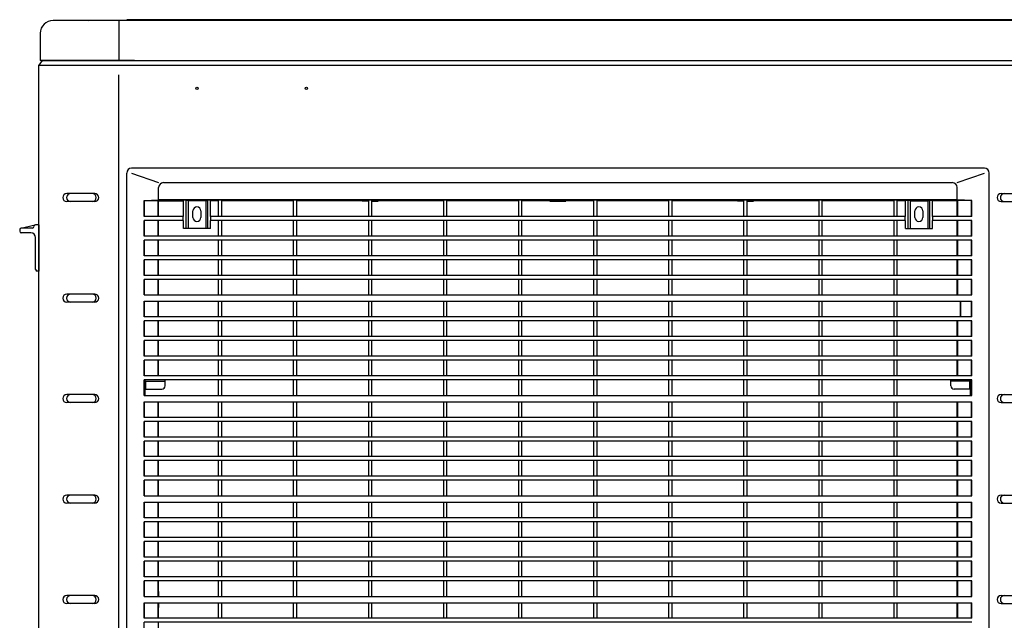
# Model space of a CAD drawing. Extents: x 61.5 to 140.5, y 65 to 126.3.
# Drawn here: x 61.5 to 112.9, y 94.9 to 126.3 of the extents above; entities that cross this region are included whole.
import ezdxf

# ---------------------------------------------------------------- set-up
doc = ezdxf.new("R2010")
doc.units = 0
doc.header["$MEASUREMENT"] = 0
doc.layers.get('0').update_dxf_attribs({"linetype": 'CONTINUOUS'})
for name, color, linetype in [('14', 7, 'CONTINUOUS'), ('16', 7, 'CONTINUOUS'), ('19', 7, 'CONTINUOUS'), ('21', 7, 'CONTINUOUS'), ('28', 7, 'CONTINUOUS')]:
    doc.layers.add(name, color=color, linetype=linetype)

# ---------------------------------------------------------------- blocks, each defined once
blk = doc.blocks.new('*G27175608188')
at = {"layer": '19', "color": 7, "linetype": 'Continuous'}
for p, q in [((70.049641, 116.014842), (67.997356, 116.014842)), ((70.049641, 115.806509), (67.997356, 115.806509)), ((107.716307, 116.014842), (71.460223, 116.014842)), ((107.716307, 115.806509), (71.460223, 115.806509)), ((111.179174, 116.014842), (109.126889, 116.014842)), ((111.179174, 115.806509), (109.126889, 115.806509)), ((111.179174, 114.989842), (67.997356, 114.989842)), ((111.179174, 114.781509), (67.997356, 114.781509)), ((111.179174, 113.964842), (67.997356, 113.964842)), ((111.179174, 113.756509), (67.997356, 113.756509)), ((111.179174, 112.939842), (67.997356, 112.939842)), ((111.179174, 112.731509), (67.997356, 112.731509)), ((67.997356, 111.919009), (111.179174, 111.919009)), ((67.997356, 111.585689), (111.179174, 111.585689))]:
    blk.add_line(p, q, dxfattribs=at)
blk = doc.blocks.new('*G2237236815')
at = {"layer": '19', "color": 7, "linetype": 'Continuous'}
for p, q in [((111.179174, 95.048175), (67.997356, 95.048175)), ((111.179174, 94.839842), (67.997356, 94.839842)), ((111.179174, 94.023175), (67.997356, 94.023175)), ((111.179174, 93.814842), (67.997356, 93.814842)), ((111.179174, 92.998175), (67.997356, 92.998175)), ((111.179174, 92.789842), (67.997356, 92.789842)), ((111.179174, 91.973175), (67.997356, 91.973175)), ((111.179174, 91.764842), (67.997356, 91.764842)), ((67.997356, 90.952342), (111.179174, 90.952342)), ((67.997356, 90.619023), (111.179174, 90.619023))]:
    blk.add_line(p, q, dxfattribs=at)
blk = doc.blocks.new('*G2237456827')
at = {"layer": '19', "color": 7, "linetype": 'Continuous'}
for p, q in [((111.179174, 110.773175), (67.997356, 110.773175)), ((111.179174, 110.564842), (67.997356, 110.564842)), ((111.179174, 109.748175), (67.997356, 109.748175)), ((111.179174, 109.539842), (67.997356, 109.539842)), ((111.179174, 108.723175), (67.997356, 108.723175)), ((111.179174, 108.514842), (67.997356, 108.514842)), ((111.179174, 107.698175), (67.997356, 107.698175)), ((111.179174, 107.489842), (67.997356, 107.489842)), ((67.997356, 106.677342), (111.179174, 106.677342)), ((67.997356, 106.344023), (111.179174, 106.344023))]:
    blk.add_line(p, q, dxfattribs=at)
blk = doc.blocks.new('*G27761608226')
at = {"layer": '19', "color": 7, "linetype": 'Continuous'}
for p, q in [((67.997356, 116.014842), (67.997356, 116.849559)), ((68.754932, 116.014842), (68.754932, 116.857892)), ((67.997356, 114.989842), (67.997356, 115.806509)), ((68.754932, 114.989842), (68.754932, 115.806509)), ((67.997356, 113.964842), (67.997356, 114.781509)), ((68.754932, 113.964842), (68.754932, 114.781509)), ((67.997356, 112.939842), (67.997356, 113.756509)), ((68.754932, 112.939842), (68.754932, 113.756509)), ((67.997356, 111.919009), (67.997356, 112.731509)), ((68.754932, 111.919009), (68.754932, 112.731509)), ((67.997356, 110.773175), (67.997356, 111.585689)), ((68.754932, 110.773175), (68.754932, 111.585689)), ((67.997356, 109.748175), (67.997356, 110.564842)), ((68.754932, 109.748175), (68.754932, 110.564842)), ((67.997356, 108.723175), (67.997356, 109.539842)), ((68.754932, 108.723175), (68.754932, 109.539842)), ((67.997356, 107.698175), (67.997356, 108.514842)), ((68.754932, 107.698175), (68.754932, 108.514842)), ((67.997356, 106.677342), (67.997356, 107.489842)), ((67.997356, 105.531509), (67.997356, 106.344023)), ((68.754932, 105.531509), (68.754932, 106.344023)), ((67.997356, 104.506509), (67.997356, 105.323175)), ((68.754932, 104.506509), (68.754932, 105.323175)), ((67.997356, 103.481509), (67.997356, 104.298175)), ((68.754932, 103.481509), (68.754932, 104.298175)), ((67.997356, 102.456509), (67.997356, 103.273175)), ((68.754932, 102.456509), (68.754932, 103.273175)), ((67.997356, 101.435675), (67.997356, 102.248175)), ((68.754932, 101.435675), (68.754932, 102.248175)), ((67.997356, 100.289842), (67.997356, 101.102356)), ((68.754932, 100.289842), (68.754932, 101.102356)), ((67.997356, 99.264842), (67.997356, 100.081509)), ((68.754932, 99.264842), (68.754932, 100.081509)), ((67.997356, 98.239842), (67.997356, 99.056509)), ((68.754932, 98.239842), (68.754932, 99.056509)), ((67.997356, 97.214842), (67.997356, 98.031509)), ((68.754932, 97.214842), (68.754932, 98.031509)), ((67.997356, 96.194009), (67.997356, 97.006509)), ((68.754932, 96.194009), (68.754932, 97.006509)), ((67.997356, 95.048175), (67.997356, 95.860689)), ((68.754932, 95.048175), (68.754932, 95.860689)), ((67.997356, 94.023175), (67.997356, 94.839842)), ((68.754932, 94.023175), (68.754932, 94.839842)), ((67.997356, 92.998175), (67.997356, 93.814842)), ((68.754932, 92.998175), (68.754932, 93.814842)), ((67.997356, 91.973175), (67.997356, 92.789842)), ((68.754932, 91.973175), (68.754932, 92.789842)), ((67.997356, 90.952342), (67.997356, 91.764842)), ((68.754932, 90.952342), (68.754932, 91.764842)), ((67.997356, 89.806509), (67.997356, 90.619023)), ((68.754932, 89.806509), (68.754932, 90.619023)), ((67.997356, 88.781509), (67.997356, 89.598175)), ((68.754932, 88.781509), (68.754932, 89.598175)), ((67.997356, 87.756509), (67.997356, 88.573176)), ((68.754932, 87.756509), (68.754932, 88.573176)), ((67.997356, 86.731509), (67.997356, 87.548176)), ((68.754932, 86.731509), (68.754932, 87.548176)), ((67.997356, 85.710676), (67.997356, 86.523176)), ((68.754932, 85.710676), (68.754932, 86.523176)), ((67.997356, 84.564842), (67.997356, 85.377356)), ((68.754932, 84.564842), (68.754932, 85.377356)), ((67.997356, 83.539842), (67.997356, 84.356509)), ((67.997356, 82.514842), (67.997356, 83.331509)), ((68.754932, 82.514842), (68.754932, 83.331509)), ((67.997356, 81.489842), (67.997356, 82.306509)), ((68.754932, 81.489842), (68.754932, 82.306509)), ((67.997356, 80.469009), (67.997356, 81.281509)), ((68.754932, 80.469009), (68.754932, 81.281509)), ((67.997356, 79.323176), (67.997356, 80.135689)), ((68.754932, 79.323176), (68.754932, 80.135689)), ((67.997356, 78.298176), (67.997356, 79.114842)), ((68.754932, 78.298176), (68.754932, 79.114842)), ((67.997356, 77.273176), (67.997356, 78.089842)), ((68.754932, 77.273176), (68.754932, 78.089842)), ((67.997356, 76.248176), (67.997356, 77.064842)), ((68.754932, 76.248176), (68.754932, 77.064842)), ((67.997356, 75.205125), (67.997356, 76.039842)), ((68.754932, 75.196792), (68.754932, 76.039842))]:
    blk.add_line(p, q, dxfattribs=at)
blk = doc.blocks.new('*G2883877644')
at = {"layer": '19', "color": 7, "linetype": 'Continuous'}
for p, q in [((111.179174, 105.531509), (67.997356, 105.531509)), ((111.179174, 105.323175), (67.997356, 105.323175)), ((111.179174, 104.506509), (67.997356, 104.506509)), ((111.179174, 104.298175), (67.997356, 104.298175)), ((111.179174, 103.481509), (67.997356, 103.481509)), ((111.179174, 103.273175), (67.997356, 103.273175)), ((111.179174, 102.456509), (67.997356, 102.456509)), ((111.179174, 102.248175), (67.997356, 102.248175)), ((67.997356, 101.435675), (111.179174, 101.435675)), ((67.997356, 101.102356), (111.179174, 101.102356))]:
    blk.add_line(p, q, dxfattribs=at)
blk = doc.blocks.new('*G23477656112')
at = {"layer": '19', "color": 7, "linetype": 'Continuous'}
for p, q in [((111.179174, 100.289842), (67.997356, 100.289842)), ((111.179174, 100.081509), (67.997356, 100.081509)), ((111.179174, 99.264842), (67.997356, 99.264842)), ((111.179174, 99.056509), (67.997356, 99.056509)), ((111.179174, 98.239842), (67.997356, 98.239842)), ((111.179174, 98.031509), (67.997356, 98.031509)), ((111.179174, 97.214842), (67.997356, 97.214842)), ((111.179174, 97.006509), (67.997356, 97.006509)), ((67.997356, 96.194009), (111.179174, 96.194009)), ((67.997356, 95.860689), (111.179174, 95.860689))]:
    blk.add_line(p, q, dxfattribs=at)
blk = doc.blocks.new('*G2347425668')
at = {"layer": '16', "color": 7, "linetype": 'Continuous'}
for p, q in [((67.088265, 73.777342), (67.088265, 118.277342)), ((111.838265, 118.527342), (67.338265, 118.527342)), ((67.338265, 118.277342), (68.754932, 117.777342)), ((110.421598, 117.777342), (111.838265, 118.277342)), ((112.088265, 73.777342), (112.088265, 118.277342)), ((69.004932, 117.777342), (110.171598, 117.777342)), ((68.754932, 116.87138), (68.754932, 117.527342)), ((110.421598, 116.87138), (110.421598, 117.527342)), ((67.997356, 116.849559), (68.754932, 116.87138)), ((67.997356, 116.014842), (67.997356, 116.849559)), ((67.997356, 116.849559), (68.724382, 116.849559)), ((68.002812, 116.849559), (68.002812, 116.014842)), ((68.724382, 116.849559), (68.754932, 116.87138)), ((68.754932, 116.819009), (68.724382, 116.849559)), ((68.724382, 116.014842), (68.724382, 116.849559)), ((68.754932, 116.819009), (68.754932, 116.87138)), ((110.421598, 116.87138), (68.754932, 116.87138)), ((68.754932, 116.014842), (68.754932, 116.819009)), ((68.754932, 116.819009), (70.050078, 116.819009)), ((70.187238, 116.856105), (70.050078, 116.856105)), ((70.050078, 116.014842), (70.050078, 116.856105)), ((70.187238, 115.381509), (70.187238, 116.856105)), ((70.296599, 116.823373), (70.187238, 116.856105)), ((70.296599, 116.823373), (70.296599, 115.381509)), ((71.213265, 116.823373), (70.296599, 116.823373)), ((71.213265, 116.823373), (71.322626, 116.856105)), ((71.213265, 116.823373), (71.213265, 115.381509)), ((71.322626, 115.381509), (71.322626, 116.856105)), ((71.459786, 116.856105), (71.322626, 116.856105)), ((71.459786, 116.014842), (71.459786, 116.856105)), ((71.879932, 116.819009), (71.459786, 116.819009)), ((71.879932, 116.014842), (71.879932, 116.864439)), ((72.046599, 116.864439), (71.879932, 116.864439)), ((72.046599, 116.014842), (72.046599, 116.864439)), ((75.796599, 116.819009), (72.046599, 116.819009)), ((75.963265, 116.864439), (75.796599, 116.864439)), ((75.796599, 116.014842), (75.796599, 116.864439)), ((75.963265, 116.014842), (75.963265, 116.864439)), ((79.713265, 116.819009), (75.963265, 116.819009)), ((79.713265, 116.815735), (79.379932, 116.815735)), ((79.879932, 116.864439), (79.713265, 116.864439)), ((79.713265, 116.014842), (79.713265, 116.864439)), ((79.879932, 116.014842), (79.879932, 116.864439)), ((83.629932, 116.819009), (79.879932, 116.819009)), ((79.879932, 116.815735), (80.213265, 116.815735)), ((83.796599, 116.864439), (83.629932, 116.864439)), ((83.629932, 116.014842), (83.629932, 116.864439)), ((83.796599, 116.014842), (83.796599, 116.864439)), ((87.546598, 116.819009), (83.796599, 116.819009)), ((87.713265, 116.864439), (87.546598, 116.864439)), ((87.546598, 116.014842), (87.546598, 116.864439)), ((87.713265, 116.014842), (87.713265, 116.864439)), ((91.463265, 116.819009), (87.713265, 116.819009)), ((89.171598, 116.815735), (90.004932, 116.815735)), ((91.629932, 116.864439), (91.463265, 116.864439)), ((91.463265, 116.014842), (91.463265, 116.864439)), ((91.629932, 116.014842), (91.629932, 116.864439)), ((95.379932, 116.819009), (91.629932, 116.819009)), ((95.546598, 116.864439), (95.379932, 116.864439)), ((95.379932, 116.014842), (95.379932, 116.864439)), ((95.546598, 116.014842), (95.546598, 116.864439)), ((99.296598, 116.819009), (95.546598, 116.819009)), ((99.296598, 116.815735), (98.963265, 116.815735)), ((99.296598, 116.014842), (99.296598, 116.864439)), ((99.463265, 116.864439), (99.296598, 116.864439)), ((99.463265, 116.014842), (99.463265, 116.864439)), ((103.213265, 116.819009), (99.463265, 116.819009)), ((99.463265, 116.815735), (99.796598, 116.815735)), ((103.213265, 116.014842), (103.213265, 116.864439)), ((103.379932, 116.864439), (103.213265, 116.864439)), ((103.379932, 116.014842), (103.379932, 116.864439)), ((107.129932, 116.819009), (103.379932, 116.819009)), ((107.129932, 116.014842), (107.129932, 116.864439)), ((107.296598, 116.864439), (107.129932, 116.864439)), ((107.296598, 116.014842), (107.296598, 116.864439)), ((107.716744, 116.819009), (107.296598, 116.819009)), ((107.716744, 116.014842), (107.716744, 116.856105)), ((107.716744, 116.856105), (107.853904, 116.856105)), ((107.853904, 115.381509), (107.853904, 116.856105)), ((107.963265, 116.822936), (107.853904, 116.856105)), ((107.963265, 116.822936), (108.879932, 116.822936)), ((107.963265, 116.822936), (107.963265, 115.381509)), ((108.879932, 116.822936), (108.989292, 116.856105)), ((108.879932, 116.822936), (108.879932, 115.381509)), ((108.989292, 115.381509), (108.989292, 116.856105)), ((108.989292, 116.856105), (109.126453, 116.856105)), ((109.126453, 116.014842), (109.126453, 116.856105)), ((110.421598, 116.819009), (109.126453, 116.819009)), ((111.179174, 116.849559), (110.421598, 116.87138)), ((110.421598, 116.819009), (110.421598, 116.87138)), ((110.452148, 116.849559), (110.421598, 116.87138)), ((110.421598, 116.819009), (110.452148, 116.849559)), ((110.421598, 116.014842), (110.421598, 116.819009)), ((110.452148, 116.014842), (110.452148, 116.849559)), ((111.179174, 116.849559), (110.452148, 116.849559)), ((111.173719, 116.014842), (111.173719, 116.849559)), ((111.179174, 116.014842), (111.179174, 116.849559)), ((70.546599, 115.964842), (70.546599, 116.298175)), ((70.963265, 116.298175), (70.963265, 115.964842)), ((108.213265, 115.964842), (108.213265, 116.298175)), ((108.629932, 116.298175), (108.629932, 115.964842)), ((67.997356, 114.989842), (67.997356, 115.806509)), ((68.002812, 115.806509), (68.002812, 114.989842)), ((68.724382, 114.989842), (68.724382, 115.806509)), ((68.754932, 114.989842), (68.754932, 115.806509)), ((70.034366, 115.806509), (70.034366, 116.014842)), ((70.050078, 115.381945), (70.050078, 115.806509)), ((71.459786, 115.381945), (71.459786, 115.806509)), ((71.475498, 115.806509), (71.475498, 116.014842)), ((71.879932, 114.989842), (71.879932, 115.806509)), ((72.046599, 114.989842), (72.046599, 115.806509)), ((75.796599, 114.989842), (75.796599, 115.806509)), ((75.963265, 114.989842), (75.963265, 115.806509)), ((79.713265, 114.989842), (79.713265, 115.806509)), ((79.879932, 114.989842), (79.879932, 115.806509)), ((83.629932, 114.989842), (83.629932, 115.806509)), ((83.796599, 114.989842), (83.796599, 115.806509)), ((87.546598, 114.989842), (87.546598, 115.806509)), ((87.713265, 114.989842), (87.713265, 115.806509)), ((91.463265, 114.989842), (91.463265, 115.806509)), ((91.629932, 114.989842), (91.629932, 115.806509)), ((95.379932, 114.989842), (95.379932, 115.806509)), ((95.546598, 114.989842), (95.546598, 115.806509)), ((99.296598, 114.989842), (99.296598, 115.806509)), ((99.463265, 114.989842), (99.463265, 115.806509)), ((103.213265, 114.989842), (103.213265, 115.806509)), ((103.379932, 114.989842), (103.379932, 115.806509)), ((107.129932, 114.989842), (107.129932, 115.806509)), ((107.296598, 114.989842), (107.296598, 115.806509)), ((107.701032, 115.806509), (107.701032, 116.014842)), ((107.716744, 115.381509), (107.716744, 115.806509)), ((109.126453, 115.381509), (109.126453, 115.806509)), ((109.142164, 115.806509), (109.142164, 116.014842)), ((110.421598, 114.989842), (110.421598, 115.806509)), ((110.452148, 114.989842), (110.452148, 115.806509)), ((111.173719, 114.989842), (111.173719, 115.806509)), ((111.179174, 114.989842), (111.179174, 115.806509)), ((71.459786, 115.381509), (70.050078, 115.381509)), ((107.716744, 115.381509), (109.126453, 115.381509)), ((67.997356, 113.964842), (67.997356, 114.781509)), ((68.002812, 114.781509), (68.002812, 113.964842)), ((68.724382, 113.964842), (68.724382, 114.781509)), ((68.754932, 113.964842), (68.754932, 114.781509)), ((71.879932, 113.964842), (71.879932, 114.781509)), ((72.046599, 113.964842), (72.046599, 114.781509)), ((75.796599, 113.964842), (75.796599, 114.781509)), ((75.963265, 113.964842), (75.963265, 114.781509)), ((79.713265, 113.964842), (79.713265, 114.781509)), ((79.879932, 113.964842), (79.879932, 114.781509)), ((83.629932, 113.964842), (83.629932, 114.781509)), ((83.796599, 113.964842), (83.796599, 114.781509)), ((87.546598, 113.964842), (87.546598, 114.781509)), ((87.713265, 113.964842), (87.713265, 114.781509)), ((91.463265, 113.964842), (91.463265, 114.781509)), ((91.629932, 113.964842), (91.629932, 114.781509)), ((95.379932, 113.964842), (95.379932, 114.781509)), ((95.546598, 113.964842), (95.546598, 114.781509)), ((99.296598, 113.964842), (99.296598, 114.781509)), ((99.463265, 113.964842), (99.463265, 114.781509)), ((103.213265, 113.964842), (103.213265, 114.781509)), ((103.379932, 113.964842), (103.379932, 114.781509)), ((107.129932, 113.964842), (107.129932, 114.781509)), ((107.296598, 113.964842), (107.296598, 114.781509)), ((110.421598, 113.964842), (110.421598, 114.781509)), ((110.452148, 113.964842), (110.452148, 114.781509)), ((111.173719, 113.964842), (111.173719, 114.781509)), ((111.179174, 113.964842), (111.179174, 114.781509)), ((67.997356, 112.939842), (67.997356, 113.756509)), ((68.002812, 113.756509), (68.002812, 112.939842)), ((68.724382, 112.939842), (68.724382, 113.756509)), ((68.754932, 112.939842), (68.754932, 113.756509)), ((71.879932, 112.939842), (71.879932, 113.756509)), ((72.046599, 112.939842), (72.046599, 113.756509)), ((75.796599, 112.939842), (75.796599, 113.756509)), ((75.963265, 112.939842), (75.963265, 113.756509)), ((79.713265, 112.939842), (79.713265, 113.756509)), ((79.879932, 112.939842), (79.879932, 113.756509)), ((83.629932, 112.939842), (83.629932, 113.756509)), ((83.796599, 112.939842), (83.796599, 113.756509)), ((87.546598, 112.939842), (87.546598, 113.756509)), ((87.713265, 112.939842), (87.713265, 113.756509)), ((91.463265, 112.939842), (91.463265, 113.756509)), ((91.629932, 112.939842), (91.629932, 113.756509)), ((95.379932, 112.939842), (95.379932, 113.756509)), ((95.546598, 112.939842), (95.546598, 113.756509)), ((99.296598, 112.939842), (99.296598, 113.756509)), ((99.463265, 112.939842), (99.463265, 113.756509)), ((103.213265, 112.939842), (103.213265, 113.756509)), ((103.379932, 112.939842), (103.379932, 113.756509)), ((107.129932, 112.939842), (107.129932, 113.756509)), ((107.296598, 112.939842), (107.296598, 113.756509)), ((110.421598, 112.939842), (110.421598, 113.756509)), ((110.452148, 112.939842), (110.452148, 113.756509)), ((111.173719, 112.939842), (111.173719, 113.756509)), ((111.179174, 112.939842), (111.179174, 113.756509)), ((67.997356, 111.919009), (67.997356, 112.731509)), ((68.002812, 112.731509), (68.002812, 111.919009)), ((68.724382, 111.919009), (68.724382, 112.731509)), ((68.754932, 111.919009), (68.754932, 112.731509)), ((71.879932, 111.919009), (71.879932, 112.731509)), ((72.046599, 111.919009), (72.046599, 112.731509)), ((75.796599, 111.919009), (75.796599, 112.731509)), ((75.963265, 111.919009), (75.963265, 112.731509)), ((79.713265, 111.919009), (79.713265, 112.731509)), ((79.879932, 111.919009), (79.879932, 112.731509)), ((83.629932, 111.919009), (83.629932, 112.731509)), ((83.796599, 111.919009), (83.796599, 112.731509)), ((87.546598, 111.919009), (87.546598, 112.731509)), ((87.713265, 111.919009), (87.713265, 112.731509)), ((91.463265, 111.919009), (91.463265, 112.731509)), ((91.629932, 111.919009), (91.629932, 112.731509)), ((95.379932, 111.919009), (95.379932, 112.731509)), ((95.546598, 111.919009), (95.546598, 112.731509)), ((99.296598, 111.919009), (99.296598, 112.731509)), ((99.463265, 111.919009), (99.463265, 112.731509)), ((103.213265, 111.919009), (103.213265, 112.731509)), ((103.379932, 111.919009), (103.379932, 112.731509)), ((107.129932, 111.919009), (107.129932, 112.731509)), ((107.296598, 111.919009), (107.296598, 112.731509)), ((110.421598, 111.919009), (110.421598, 112.731509)), ((110.452148, 111.919009), (110.452148, 112.731509)), ((111.173719, 111.919009), (111.173719, 112.731509)), ((111.179174, 111.919009), (111.179174, 112.731509)), ((67.997356, 110.773175), (67.997356, 111.585689)), ((68.002812, 111.585689), (68.002812, 110.773175)), ((68.724382, 110.773175), (68.724382, 111.585689)), ((68.754932, 110.773175), (68.754932, 111.585689)), ((71.879932, 110.773175), (71.879932, 111.585689)), ((72.046599, 110.773175), (72.046599, 111.585689)), ((75.796599, 110.773175), (75.796599, 111.585689)), ((75.963265, 110.773175), (75.963265, 111.585689)), ((79.713265, 110.773175), (79.713265, 111.585689)), ((79.879932, 110.773175), (79.879932, 111.585689)), ((83.629932, 110.773175), (83.629932, 111.585689)), ((83.796599, 110.773175), (83.796599, 111.585689)), ((87.546598, 110.773175), (87.546598, 111.585689)), ((87.713265, 110.773175), (87.713265, 111.585689)), ((91.463265, 110.773175), (91.463265, 111.585689)), ((91.629932, 110.773175), (91.629932, 111.585689)), ((95.379932, 110.773175), (95.379932, 111.585689)), ((95.546598, 110.773175), (95.546598, 111.585689)), ((99.296598, 110.773175), (99.296598, 111.585689)), ((99.463265, 110.773175), (99.463265, 111.585689)), ((103.213265, 110.773175), (103.213265, 111.585689)), ((103.379932, 110.773175), (103.379932, 111.585689)), ((107.129932, 110.773175), (107.129932, 111.585689)), ((107.296598, 110.773175), (107.296598, 111.585689)), ((110.588265, 110.773175), (110.588265, 111.585689)), ((110.618815, 110.773175), (110.618815, 111.585689)), ((111.173719, 110.773175), (111.173719, 111.585689)), ((111.179174, 110.773175), (111.179174, 111.585689)), ((67.997356, 109.748175), (67.997356, 110.564842)), ((68.002812, 110.564842), (68.002812, 109.748175)), ((68.724382, 109.748175), (68.724382, 110.564842)), ((68.754932, 109.748175), (68.754932, 110.564842)), ((71.879932, 109.748175), (71.879932, 110.564842)), ((72.046599, 109.748175), (72.046599, 110.564842)), ((75.796599, 109.748175), (75.796599, 110.564842)), ((75.963265, 109.748175), (75.963265, 110.564842)), ((79.713265, 109.748175), (79.713265, 110.564842)), ((79.879932, 109.748175), (79.879932, 110.564842)), ((83.629932, 109.748175), (83.629932, 110.564842)), ((83.796599, 109.748175), (83.796599, 110.564842)), ((87.546598, 109.748175), (87.546598, 110.564842)), ((87.713265, 109.748175), (87.713265, 110.564842)), ((91.463265, 109.748175), (91.463265, 110.564842)), ((91.629932, 109.748175), (91.629932, 110.564842)), ((95.379932, 109.748175), (95.379932, 110.564842)), ((95.546598, 109.748175), (95.546598, 110.564842)), ((99.296598, 109.748175), (99.296598, 110.564842)), ((99.463265, 109.748175), (99.463265, 110.564842)), ((103.213265, 109.748175), (103.213265, 110.564842)), ((103.379932, 109.748175), (103.379932, 110.564842)), ((107.129932, 109.748175), (107.129932, 110.564842)), ((107.296598, 109.748175), (107.296598, 110.564842)), ((110.421598, 109.748175), (110.421598, 110.564842)), ((110.452148, 109.748175), (110.452148, 110.564842)), ((111.173719, 109.748175), (111.173719, 110.564842)), ((111.179174, 109.748175), (111.179174, 110.564842)), ((67.997356, 108.723175), (67.997356, 109.539842)), ((68.002812, 109.539842), (68.002812, 108.723175)), ((68.724382, 108.723175), (68.724382, 109.539842)), ((68.754932, 108.723175), (68.754932, 109.539842)), ((71.879932, 108.723175), (71.879932, 109.539842)), ((72.046599, 108.723175), (72.046599, 109.539842)), ((75.796599, 108.723175), (75.796599, 109.539842)), ((75.963265, 108.723175), (75.963265, 109.539842)), ((79.713265, 108.723175), (79.713265, 109.539842)), ((79.879932, 108.723175), (79.879932, 109.539842)), ((83.629932, 108.723175), (83.629932, 109.539842)), ((83.796599, 108.723175), (83.796599, 109.539842)), ((87.546598, 108.723175), (87.546598, 109.539842)), ((87.713265, 108.723175), (87.713265, 109.539842)), ((91.463265, 108.723175), (91.463265, 109.539842)), ((91.629932, 108.723175), (91.629932, 109.539842)), ((95.379932, 108.723175), (95.379932, 109.539842)), ((95.546598, 108.723175), (95.546598, 109.539842)), ((99.296598, 108.723175), (99.296598, 109.539842)), ((99.463265, 108.723175), (99.463265, 109.539842)), ((103.213265, 108.723175), (103.213265, 109.539842)), ((103.379932, 108.723175), (103.379932, 109.539842)), ((107.129932, 108.723175), (107.129932, 109.539842)), ((107.296598, 108.723175), (107.296598, 109.539842)), ((110.421598, 108.723175), (110.421598, 109.539842)), ((110.452148, 108.723175), (110.452148, 109.539842)), ((111.173719, 108.723175), (111.173719, 109.539842)), ((111.179174, 108.723175), (111.179174, 109.539842)), ((67.997356, 107.698175), (67.997356, 108.514842)), ((68.002812, 108.514842), (68.002812, 107.698175)), ((68.724382, 107.698175), (68.724382, 108.514842)), ((68.754932, 107.698175), (68.754932, 108.514842)), ((71.879932, 107.698175), (71.879932, 108.514842)), ((72.046599, 107.698175), (72.046599, 108.514842)), ((75.796599, 107.698175), (75.796599, 108.514842)), ((75.963265, 107.698175), (75.963265, 108.514842)), ((79.713265, 107.698175), (79.713265, 108.514842)), ((79.879932, 107.698175), (79.879932, 108.514842)), ((83.629932, 107.698175), (83.629932, 108.514842)), ((83.796599, 107.698175), (83.796599, 108.514842)), ((87.546598, 107.698175), (87.546598, 108.514842)), ((87.713265, 107.698175), (87.713265, 108.514842)), ((91.463265, 107.698175), (91.463265, 108.514842)), ((91.629932, 107.698175), (91.629932, 108.514842)), ((95.379932, 107.698175), (95.379932, 108.514842)), ((95.546598, 107.698175), (95.546598, 108.514842)), ((99.296598, 107.698175), (99.296598, 108.514842)), ((99.463265, 107.698175), (99.463265, 108.514842)), ((103.213265, 107.698175), (103.213265, 108.514842)), ((103.379932, 107.698175), (103.379932, 108.514842)), ((107.129932, 107.698175), (107.129932, 108.514842)), ((107.296598, 107.698175), (107.296598, 108.514842)), ((110.421598, 107.698175), (110.421598, 108.514842)), ((110.452148, 107.698175), (110.452148, 108.514842)), ((111.173719, 107.698175), (111.173719, 108.514842)), ((111.179174, 107.698175), (111.179174, 108.514842)), ((67.997356, 106.677342), (67.997356, 107.489842)), ((67.997356, 106.677342), (67.997356, 107.489842)), ((67.997356, 106.677342), (67.997356, 107.489842)), ((68.002812, 107.489842), (68.002812, 106.677342)), ((68.053787, 106.677342), (68.053787, 107.489842)), ((68.088265, 107.010675), (68.088265, 107.427342)), ((68.088265, 107.427342), (69.088265, 107.427342)), ((69.088265, 107.177342), (69.088265, 107.489842)), ((71.879932, 106.677342), (71.879932, 107.489842)), ((72.046599, 106.677342), (72.046599, 107.489842)), ((75.796599, 106.677342), (75.796599, 107.489842)), ((75.963265, 106.677342), (75.963265, 107.489842)), ((79.713265, 106.677342), (79.713265, 107.489842)), ((79.879932, 106.677342), (79.879932, 107.489842)), ((83.629932, 106.677342), (83.629932, 107.489842)), ((83.796599, 106.677342), (83.796599, 107.489842)), ((87.546598, 106.677342), (87.546598, 107.489842)), ((87.713265, 106.677342), (87.713265, 107.489842)), ((91.463265, 106.677342), (91.463265, 107.489842)), ((91.629932, 106.677342), (91.629932, 107.489842)), ((95.379932, 106.677342), (95.379932, 107.489842)), ((95.546598, 106.677342), (95.546598, 107.489842)), ((99.296598, 106.677342), (99.296598, 107.489842)), ((99.463265, 106.677342), (99.463265, 107.489842)), ((103.213265, 106.677342), (103.213265, 107.489842)), ((103.379932, 106.677342), (103.379932, 107.489842)), ((107.129932, 106.677342), (107.129932, 107.489842)), ((107.296598, 106.677342), (107.296598, 107.489842)), ((110.088265, 107.177342), (110.088265, 107.489842)), ((111.088265, 107.427342), (110.088265, 107.427342)), ((111.088265, 107.010675), (111.088265, 107.427342)), ((111.122743, 106.677342), (111.122743, 107.489842)), ((111.173719, 106.677342), (111.173719, 107.489842)), ((111.179174, 106.677342), (111.179174, 107.489842)), ((68.053787, 107.010675), (68.921599, 107.010675)), ((111.122743, 107.010675), (110.254932, 107.010675)), ((67.997356, 105.531509), (67.997356, 106.344023)), ((68.002812, 106.344023), (68.002812, 105.531509)), ((68.724382, 105.531509), (68.724382, 106.344023)), ((68.754932, 105.531509), (68.754932, 106.344023)), ((71.879932, 105.531509), (71.879932, 106.344023)), ((72.046599, 105.531509), (72.046599, 106.344023)), ((75.796599, 105.531509), (75.796599, 106.344023)), ((75.963265, 105.531509), (75.963265, 106.344023)), ((79.713265, 105.531509), (79.713265, 106.344023)), ((79.879932, 105.531509), (79.879932, 106.344023)), ((83.629932, 105.531509), (83.629932, 106.344023)), ((83.796599, 105.531509), (83.796599, 106.344023)), ((87.546598, 105.531509), (87.546598, 106.344023)), ((87.713265, 105.531509), (87.713265, 106.344023)), ((91.463265, 105.531509), (91.463265, 106.344023)), ((91.629932, 105.531509), (91.629932, 106.344023)), ((95.379932, 105.531509), (95.379932, 106.344023)), ((95.546598, 105.531509), (95.546598, 106.344023)), ((99.296598, 105.531509), (99.296598, 106.344023)), ((99.463265, 105.531509), (99.463265, 106.344023)), ((103.213265, 105.531509), (103.213265, 106.344023)), ((103.379932, 105.531509), (103.379932, 106.344023)), ((107.129932, 105.531509), (107.129932, 106.344023)), ((107.296598, 105.531509), (107.296598, 106.344023)), ((110.421598, 105.531509), (110.421598, 106.344023)), ((110.452148, 105.531509), (110.452148, 106.344023)), ((111.173719, 105.531509), (111.173719, 106.344023)), ((111.179174, 105.531509), (111.179174, 106.344023)), ((67.997356, 104.506509), (67.997356, 105.323175)), ((68.002812, 105.323175), (68.002812, 104.506509)), ((68.724382, 104.506509), (68.724382, 105.323175)), ((68.754932, 104.506509), (68.754932, 105.323175)), ((71.879932, 104.506509), (71.879932, 105.323175)), ((72.046599, 104.506509), (72.046599, 105.323175)), ((75.796599, 104.506509), (75.796599, 105.323175)), ((75.963265, 104.506509), (75.963265, 105.323175)), ((79.713265, 104.506509), (79.713265, 105.323175)), ((79.879932, 104.506509), (79.879932, 105.323175)), ((83.629932, 104.506509), (83.629932, 105.323175)), ((83.796599, 104.506509), (83.796599, 105.323175)), ((87.546598, 104.506509), (87.546598, 105.323175)), ((87.713265, 104.506509), (87.713265, 105.323175)), ((91.463265, 104.506509), (91.463265, 105.323175)), ((91.629932, 104.506509), (91.629932, 105.323175)), ((95.379932, 104.506509), (95.379932, 105.323175)), ((95.546598, 104.506509), (95.546598, 105.323175)), ((99.296598, 104.506509), (99.296598, 105.323175)), ((99.463265, 104.506509), (99.463265, 105.323175)), ((103.213265, 104.506509), (103.213265, 105.323175)), ((103.379932, 104.506509), (103.379932, 105.323175)), ((107.129932, 104.506509), (107.129932, 105.323175)), ((107.296598, 104.506509), (107.296598, 105.323175)), ((110.421598, 104.506509), (110.421598, 105.323175)), ((110.452148, 104.506509), (110.452148, 105.323175)), ((111.173719, 104.506509), (111.173719, 105.323175)), ((111.179174, 104.506509), (111.179174, 105.323175)), ((67.997356, 103.481509), (67.997356, 104.298175)), ((68.002812, 104.298175), (68.002812, 103.481509)), ((68.724382, 103.481509), (68.724382, 104.298175)), ((68.754932, 103.481509), (68.754932, 104.298175)), ((71.879932, 103.481509), (71.879932, 104.298175)), ((72.046599, 103.481509), (72.046599, 104.298175)), ((75.796599, 103.481509), (75.796599, 104.298175)), ((75.963265, 103.481509), (75.963265, 104.298175)), ((79.713265, 103.481509), (79.713265, 104.298175)), ((79.879932, 103.481509), (79.879932, 104.298175)), ((83.629932, 103.481509), (83.629932, 104.298175)), ((83.796599, 103.481509), (83.796599, 104.298175)), ((87.546598, 103.481509), (87.546598, 104.298175)), ((87.713265, 103.481509), (87.713265, 104.298175)), ((91.463265, 103.481509), (91.463265, 104.298175)), ((91.629932, 103.481509), (91.629932, 104.298175)), ((95.379932, 103.481509), (95.379932, 104.298175)), ((95.546598, 103.481509), (95.546598, 104.298175)), ((99.296598, 103.481509), (99.296598, 104.298175)), ((99.463265, 103.481509), (99.463265, 104.298175)), ((103.213265, 103.481509), (103.213265, 104.298175)), ((103.379932, 103.481509), (103.379932, 104.298175)), ((107.129932, 103.481509), (107.129932, 104.298175)), ((107.296598, 103.481509), (107.296598, 104.298175)), ((110.421598, 103.481509), (110.421598, 104.298175)), ((110.452148, 103.481509), (110.452148, 104.298175)), ((111.173719, 103.481509), (111.173719, 104.298175)), ((111.179174, 103.481509), (111.179174, 104.298175)), ((67.997356, 102.456509), (67.997356, 103.273175)), ((68.002812, 103.273175), (68.002812, 102.456509)), ((68.724382, 102.456509), (68.724382, 103.273175)), ((68.754932, 102.456509), (68.754932, 103.273175)), ((71.879932, 102.456509), (71.879932, 103.273175)), ((72.046599, 102.456509), (72.046599, 103.273175)), ((75.796599, 102.456509), (75.796599, 103.273175)), ((75.963265, 102.456509), (75.963265, 103.273175)), ((79.713265, 102.456509), (79.713265, 103.273175)), ((79.879932, 102.456509), (79.879932, 103.273175)), ((83.629932, 102.456509), (83.629932, 103.273175)), ((83.796599, 102.456509), (83.796599, 103.273175)), ((87.546598, 102.456509), (87.546598, 103.273175)), ((87.713265, 102.456509), (87.713265, 103.273175)), ((91.463265, 102.456509), (91.463265, 103.273175)), ((91.629932, 102.456509), (91.629932, 103.273175)), ((95.379932, 102.456509), (95.379932, 103.273175)), ((95.546598, 102.456509), (95.546598, 103.273175)), ((99.296598, 102.456509), (99.296598, 103.273175)), ((99.463265, 102.456509), (99.463265, 103.273175)), ((103.213265, 102.456509), (103.213265, 103.273175)), ((103.379932, 102.456509), (103.379932, 103.273175)), ((107.129932, 102.456509), (107.129932, 103.273175)), ((107.296598, 102.456509), (107.296598, 103.273175)), ((110.421598, 102.456509), (110.421598, 103.273175)), ((110.452148, 102.456509), (110.452148, 103.273175)), ((111.173719, 102.456509), (111.173719, 103.273175)), ((111.179174, 102.456509), (111.179174, 103.273175)), ((67.997356, 101.435675), (67.997356, 102.248175)), ((68.002812, 102.248175), (68.002812, 101.435675)), ((68.724382, 101.435675), (68.724382, 102.248175)), ((68.754932, 101.435675), (68.754932, 102.248175)), ((71.879932, 101.435675), (71.879932, 102.248175)), ((72.046599, 101.435675), (72.046599, 102.248175)), ((75.796599, 101.435675), (75.796599, 102.248175)), ((75.963265, 101.435675), (75.963265, 102.248175)), ((79.713265, 101.435675), (79.713265, 102.248175)), ((79.879932, 101.435675), (79.879932, 102.248175)), ((83.629932, 101.435675), (83.629932, 102.248175)), ((83.796599, 101.435675), (83.796599, 102.248175)), ((87.546598, 101.435675), (87.546598, 102.248175)), ((87.713265, 101.435675), (87.713265, 102.248175)), ((91.463265, 101.435675), (91.463265, 102.248175)), ((91.629932, 101.435675), (91.629932, 102.248175)), ((95.379932, 101.435675), (95.379932, 102.248175)), ((95.546598, 101.435675), (95.546598, 102.248175)), ((99.296598, 101.435675), (99.296598, 102.248175)), ((99.463265, 101.435675), (99.463265, 102.248175)), ((103.213265, 101.435675), (103.213265, 102.248175)), ((103.379932, 101.435675), (103.379932, 102.248175)), ((107.129932, 101.435675), (107.129932, 102.248175)), ((107.296598, 101.435675), (107.296598, 102.248175)), ((110.421598, 101.435675), (110.421598, 102.248175)), ((110.452148, 101.435675), (110.452148, 102.248175)), ((111.173719, 101.435675), (111.173719, 102.248175)), ((111.179174, 101.435675), (111.179174, 102.248175)), ((67.997356, 100.289842), (67.997356, 101.102356)), ((68.002812, 101.102356), (68.002812, 100.289842)), ((68.724382, 100.289842), (68.724382, 101.102356)), ((68.754932, 100.289842), (68.754932, 101.102356)), ((71.879932, 100.289842), (71.879932, 101.102356)), ((72.046599, 100.289842), (72.046599, 101.102356)), ((75.796599, 100.289842), (75.796599, 101.102356)), ((75.963265, 100.289842), (75.963265, 101.102356)), ((79.713265, 100.289842), (79.713265, 101.102356)), ((79.879932, 100.289842), (79.879932, 101.102356)), ((83.629932, 100.289842), (83.629932, 101.102356)), ((83.796599, 100.289842), (83.796599, 101.102356)), ((87.546598, 100.289842), (87.546598, 101.102356)), ((87.713265, 100.289842), (87.713265, 101.102356)), ((91.463265, 100.289842), (91.463265, 101.102356)), ((91.629932, 100.289842), (91.629932, 101.102356)), ((95.379932, 100.289842), (95.379932, 101.102356)), ((95.546598, 100.289842), (95.546598, 101.102356)), ((99.296598, 100.289842), (99.296598, 101.102356)), ((99.463265, 100.289842), (99.463265, 101.102356)), ((103.213265, 100.289842), (103.213265, 101.102356)), ((103.379932, 100.289842), (103.379932, 101.102356)), ((107.129932, 100.289842), (107.129932, 101.102356)), ((107.296598, 100.289842), (107.296598, 101.102356)), ((110.421598, 100.289842), (110.421598, 101.102356)), ((110.452148, 100.289842), (110.452148, 101.102356)), ((111.173719, 100.289842), (111.173719, 101.102356)), ((111.179174, 100.289842), (111.179174, 101.102356)), ((67.997356, 99.264842), (67.997356, 100.081509)), ((68.002812, 100.081509), (68.002812, 99.264842)), ((68.724382, 99.264842), (68.724382, 100.081509)), ((68.754932, 99.264842), (68.754932, 100.081509)), ((71.879932, 99.264842), (71.879932, 100.081509)), ((72.046599, 99.264842), (72.046599, 100.081509)), ((75.796599, 99.264842), (75.796599, 100.081509)), ((75.963265, 99.264842), (75.963265, 100.081509)), ((79.713265, 99.264842), (79.713265, 100.081509)), ((79.879932, 99.264842), (79.879932, 100.081509)), ((83.629932, 99.264842), (83.629932, 100.081509)), ((83.796599, 99.264842), (83.796599, 100.081509)), ((87.546598, 99.264842), (87.546598, 100.081509)), ((87.713265, 99.264842), (87.713265, 100.081509)), ((91.463265, 99.264842), (91.463265, 100.081509)), ((91.629932, 99.264842), (91.629932, 100.081509)), ((95.379932, 99.264842), (95.379932, 100.081509)), ((95.546598, 99.264842), (95.546598, 100.081509)), ((99.296598, 99.264842), (99.296598, 100.081509)), ((99.463265, 99.264842), (99.463265, 100.081509)), ((103.213265, 99.264842), (103.213265, 100.081509)), ((103.379932, 99.264842), (103.379932, 100.081509)), ((107.129932, 99.264842), (107.129932, 100.081509)), ((107.296598, 99.264842), (107.296598, 100.081509)), ((110.421598, 99.264842), (110.421598, 100.081509)), ((110.452148, 99.264842), (110.452148, 100.081509)), ((111.173719, 99.264842), (111.173719, 100.081509)), ((111.179174, 99.264842), (111.179174, 100.081509)), ((67.997356, 98.239842), (67.997356, 99.056509)), ((68.002812, 99.056509), (68.002812, 98.239842)), ((68.724382, 98.239842), (68.724382, 99.056509)), ((68.754932, 98.239842), (68.754932, 99.056509)), ((71.879932, 98.239842), (71.879932, 99.056509)), ((72.046599, 98.239842), (72.046599, 99.056509)), ((75.796599, 98.239842), (75.796599, 99.056509)), ((75.963265, 98.239842), (75.963265, 99.056509)), ((79.713265, 98.239842), (79.713265, 99.056509)), ((79.879932, 98.239842), (79.879932, 99.056509)), ((83.629932, 98.239842), (83.629932, 99.056509)), ((83.796599, 98.239842), (83.796599, 99.056509)), ((87.546598, 98.239842), (87.546598, 99.056509)), ((87.713265, 98.239842), (87.713265, 99.056509)), ((91.463265, 98.239842), (91.463265, 99.056509)), ((91.629932, 98.239842), (91.629932, 99.056509)), ((95.379932, 98.239842), (95.379932, 99.056509)), ((95.546598, 98.239842), (95.546598, 99.056509)), ((99.296598, 98.239842), (99.296598, 99.056509)), ((99.463265, 98.239842), (99.463265, 99.056509)), ((103.213265, 98.239842), (103.213265, 99.056509)), ((103.379932, 98.239842), (103.379932, 99.056509)), ((107.129932, 98.239842), (107.129932, 99.056509)), ((107.296598, 98.239842), (107.296598, 99.056509)), ((110.421598, 98.239842), (110.421598, 99.056509)), ((110.452148, 98.239842), (110.452148, 99.056509)), ((111.173719, 98.239842), (111.173719, 99.056509)), ((111.179174, 98.239842), (111.179174, 99.056509)), ((67.997356, 97.214842), (67.997356, 98.031509)), ((68.002812, 98.031509), (68.002812, 97.214842)), ((68.724382, 97.214842), (68.724382, 98.031509)), ((68.754932, 97.214842), (68.754932, 98.031509)), ((71.879932, 97.214842), (71.879932, 98.031509)), ((72.046599, 97.214842), (72.046599, 98.031509)), ((75.796599, 97.214842), (75.796599, 98.031509)), ((75.963265, 97.214842), (75.963265, 98.031509)), ((79.713265, 97.214842), (79.713265, 98.031509)), ((79.879932, 97.214842), (79.879932, 98.031509)), ((83.629932, 97.214842), (83.629932, 98.031509)), ((83.796599, 97.214842), (83.796599, 98.031509)), ((87.546598, 97.214842), (87.546598, 98.031509)), ((87.713265, 97.214842), (87.713265, 98.031509)), ((91.463265, 97.214842), (91.463265, 98.031509)), ((91.629932, 97.214842), (91.629932, 98.031509)), ((95.379932, 97.214842), (95.379932, 98.031509)), ((95.546598, 97.214842), (95.546598, 98.031509)), ((99.296598, 97.214842), (99.296598, 98.031509)), ((99.463265, 97.214842), (99.463265, 98.031509)), ((103.213265, 97.214842), (103.213265, 98.031509)), ((103.379932, 97.214842), (103.379932, 98.031509)), ((107.129932, 97.214842), (107.129932, 98.031509)), ((107.296598, 97.214842), (107.296598, 98.031509)), ((110.421598, 97.214842), (110.421598, 98.031509)), ((110.452148, 97.214842), (110.452148, 98.031509)), ((111.173719, 97.214842), (111.173719, 98.031509)), ((111.179174, 97.214842), (111.179174, 98.031509)), ((67.997356, 96.194009), (67.997356, 97.006509)), ((68.002812, 97.006509), (68.002812, 96.194009)), ((68.724382, 96.194009), (68.724382, 97.006509)), ((68.754932, 96.194009), (68.754932, 97.006509)), ((71.879932, 96.194009), (71.879932, 97.006509)), ((72.046599, 96.194009), (72.046599, 97.006509)), ((75.796599, 96.194009), (75.796599, 97.006509)), ((75.963265, 96.194009), (75.963265, 97.006509)), ((79.713265, 96.194009), (79.713265, 97.006509)), ((79.879932, 96.194009), (79.879932, 97.006509)), ((83.629932, 96.194009), (83.629932, 97.006509)), ((83.796599, 96.194009), (83.796599, 97.006509)), ((87.546598, 96.194009), (87.546598, 97.006509)), ((87.713265, 96.194009), (87.713265, 97.006509)), ((91.463265, 96.194009), (91.463265, 97.006509)), ((91.629932, 96.194009), (91.629932, 97.006509)), ((95.379932, 96.194009), (95.379932, 97.006509)), ((95.546598, 96.194009), (95.546598, 97.006509)), ((99.296598, 96.194009), (99.296598, 97.006509)), ((99.463265, 96.194009), (99.463265, 97.006509)), ((103.213265, 96.194009), (103.213265, 97.006509)), ((103.379932, 96.194009), (103.379932, 97.006509)), ((107.129932, 96.194009), (107.129932, 97.006509)), ((107.296598, 96.194009), (107.296598, 97.006509)), ((110.421598, 96.194009), (110.421598, 97.006509)), ((110.452148, 96.194009), (110.452148, 97.006509)), ((111.173719, 96.194009), (111.173719, 97.006509)), ((111.179174, 96.194009), (111.179174, 97.006509)), ((68.758205, 96.194009), (68.758205, 96.444009)), ((110.418325, 96.194009), (110.418325, 96.444009)), ((67.997356, 95.048175), (67.997356, 95.860689)), ((68.002812, 95.860689), (68.002812, 95.048175)), ((68.724382, 95.048175), (68.724382, 95.860689)), ((68.754932, 95.048175), (68.754932, 95.860689)), ((68.758205, 95.610675), (68.758205, 95.860689)), ((71.879932, 95.048175), (71.879932, 95.860689)), ((72.046599, 95.048175), (72.046599, 95.860689)), ((75.796599, 95.048175), (75.796599, 95.860689)), ((75.963265, 95.048175), (75.963265, 95.860689)), ((79.713265, 95.048175), (79.713265, 95.860689)), ((79.879932, 95.048175), (79.879932, 95.860689)), ((83.629932, 95.048175), (83.629932, 95.860689)), ((83.796599, 95.048175), (83.796599, 95.860689)), ((87.546598, 95.048175), (87.546598, 95.860689)), ((87.713265, 95.048175), (87.713265, 95.860689)), ((91.463265, 95.048175), (91.463265, 95.860689)), ((91.629932, 95.048175), (91.629932, 95.860689)), ((95.379932, 95.048175), (95.379932, 95.860689)), ((95.546598, 95.048175), (95.546598, 95.860689)), ((99.296598, 95.048175), (99.296598, 95.860689)), ((99.463265, 95.048175), (99.463265, 95.860689)), ((103.213265, 95.048175), (103.213265, 95.860689)), ((103.379932, 95.048175), (103.379932, 95.860689)), ((107.129932, 95.048175), (107.129932, 95.860689)), ((107.296598, 95.048175), (107.296598, 95.860689)), ((110.418325, 95.860689), (110.418325, 95.610675)), ((110.421598, 95.048175), (110.421598, 95.860689)), ((110.452148, 95.048175), (110.452148, 95.860689)), ((111.173719, 95.048175), (111.173719, 95.860689)), ((111.179174, 95.048175), (111.179174, 95.860689))]:
    blk.add_line(p, q, dxfattribs=at)
for centre, radius, start, end in [((67.338265, 118.277342), 0.25, 90, 180), ((111.838265, 118.277342), 0.25, 0, 90), ((69.004932, 117.527342), 0.25, 90, 180), ((110.171598, 117.527342), 0.25, 0, 90), ((70.754932, 116.298175), 0.208333, 0, 180), ((108.421598, 116.298175), 0.208333, 0, 180), ((70.754932, 115.964842), 0.208333, 180, 0), ((108.421598, 115.964842), 0.208333, 180, 0), ((68.921599, 107.177342), 0.166667, 270, 0), ((110.254932, 107.177342), 0.166667, 180, 270)]:
    blk.add_arc(centre, radius, start, end, dxfattribs=at)
at = {"layer": '16', "color": 0}
for name in ['*G27761608226', '*G27175608188', '*G2237456827', '*G2883877644', '*G23477656112', '*G2237236815']:
    blk.add_blockref(name, (0, 0), dxfattribs=at)
blk = doc.blocks.new('*G2884317677')
at = {"layer": '28', "color": 7, "linetype": 'Continuous'}
for p, q in [((61.504932, 115.327613), (61.504932, 115.237613)), ((61.566927, 115.40556), (62.319509, 115.579404)), ((62.171916, 115.407613), (61.584932, 115.407613)), ((62.088265, 115.157613), (61.584932, 115.157613)), ((62.504932, 115.581542), (62.338265, 115.581542)), ((62.504932, 115.581542), (62.504932, 113.164875)), ((62.338265, 113.244875), (62.338265, 114.907613)), ((62.504932, 113.164875), (62.418265, 113.164875))]:
    blk.add_line(p, q, dxfattribs=at)
for centre, radius, start, end in [((61.584932, 115.327613), 0.08, 90, 180), ((61.584932, 115.237613), 0.08, 180, 270), ((62.088265, 114.907613), 0.25, 0, 90), ((62.171916, 115.490946), 0.083333, 270, 5), ((62.338265, 115.498209), 0.083333, 90, 180), ((62.418265, 113.244875), 0.08, 180, 270)]:
    blk.add_arc(centre, radius, start, end, dxfattribs=at)
blk = doc.blocks.new('*G23477056105')
at = {"layer": '21', "color": 7, "linetype": 'Continuous'}
for p, q in [((130.596598, 126.235675), (63.246599, 126.235675)), ((65.079932, 126.235675), (67.088265, 126.277342)), ((66.671599, 126.235675), (66.671599, 124.152342)), ((126.754931, 126.277342), (67.088265, 126.277342)), ((62.579932, 125.569008), (62.579932, 124.152342)), ((67.496761, 124.152342), (62.579932, 124.152342))]:
    blk.add_line(p, q, dxfattribs=at)
blk.add_arc((63.246599, 125.569008), 0.666667, 90, 180, dxfattribs=at)
blk = doc.blocks.new('*G27761408224')
at = {"layer": '14', "color": 7, "linetype": 'Continuous'}
for p, q in [((62.671599, 124.152342), (62.504932, 123.902342)), ((62.504932, 67.110676), (62.504932, 123.902342)), ((62.504932, 123.902342), (131.338265, 123.902342)), ((62.671599, 124.152342), (131.171598, 124.152342)), ((66.671599, 67.610676), (66.671599, 123.402342)), ((65.421599, 117.202342), (63.963265, 117.202342)), ((112.713265, 117.202342), (129.873862, 117.202342)), ((65.421599, 116.785675), (63.963265, 116.785675)), ((112.713265, 116.785675), (129.873862, 116.785675)), ((65.421599, 111.960675), (63.963265, 111.960675)), ((65.421599, 111.544009), (63.963265, 111.544009)), ((65.421599, 106.719009), (63.963265, 106.719009)), ((112.713265, 106.719009), (129.873862, 106.719009)), ((65.421599, 106.302342), (63.963265, 106.302342)), ((112.713265, 106.302342), (129.873862, 106.302342)), ((65.421599, 101.477342), (63.963265, 101.477342)), ((112.713265, 101.477342), (129.873862, 101.477342)), ((65.421599, 101.060675), (63.963265, 101.060675)), ((112.713265, 101.060675), (129.873862, 101.060675)), ((65.421599, 96.235675), (63.963265, 96.235675)), ((112.713265, 96.235675), (129.873862, 96.235675)), ((65.421599, 95.819009), (63.963265, 95.819009)), ((112.713265, 95.819009), (129.873862, 95.819009))]:
    blk.add_line(p, q, dxfattribs=at)
for centre in [(70.754932, 122.694008), (76.463265, 122.694008)]:
    blk.add_circle(centre, 0.0625, dxfattribs=at)
for centre, start, end in [((63.963265, 116.994009), 90, 270), ((64.159382, 116.994009), 90, 270), ((65.290855, 116.994009), 270, 90), ((65.421599, 116.994009), 270, 90), ((112.713265, 116.994009), 90, 270), ((112.879932, 116.994009), 90, 270), ((63.963265, 111.752342), 90, 270), ((64.159382, 111.752342), 90, 270), ((65.290855, 111.752342), 270, 90), ((65.421599, 111.752342), 270, 90), ((63.963265, 106.510675), 90, 270), ((64.159382, 106.510675), 90, 270), ((65.290855, 106.510675), 270, 90), ((65.421599, 106.510675), 270, 90), ((112.713265, 106.510675), 90, 270), ((112.879932, 106.510675), 90, 270), ((63.963265, 101.269009), 90, 270), ((64.159382, 101.269009), 90, 270), ((65.290855, 101.269009), 270, 90), ((65.421599, 101.269009), 270, 90), ((112.713265, 101.269009), 90, 270), ((112.879932, 101.269009), 90, 270), ((63.963265, 96.027342), 90, 270), ((64.159382, 96.027342), 90, 270), ((65.290855, 96.027342), 270, 90), ((65.421599, 96.027342), 270, 90), ((112.713265, 96.027342), 90, 270), ((112.879932, 96.027342), 90, 270)]:
    blk.add_arc(centre, 0.208333, start, end, dxfattribs=at)

msp = doc.modelspace()

# ---------------------------------------------------------------- block references
at = {"color": 0}
for name in ['*G23477056105', '*G27761408224', '*G2347425668', '*G2884317677']:
    msp.add_blockref(name, (0, 0), dxfattribs=at)

doc.saveas('drawing.dxf')
